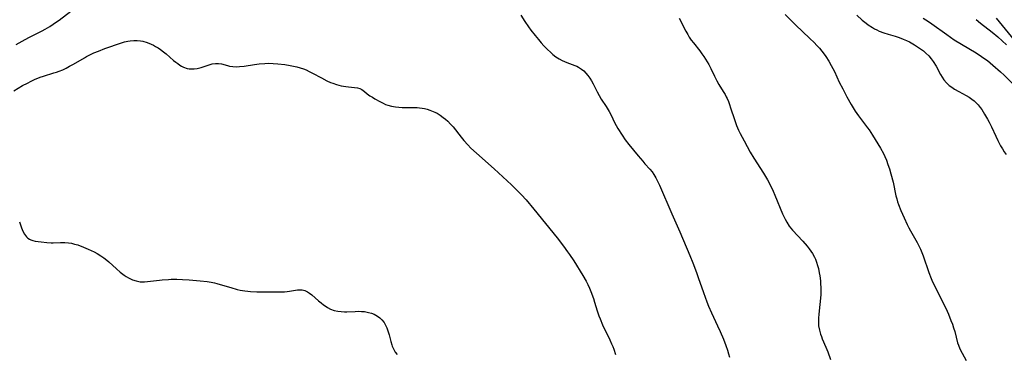
# Model space of a CAD drawing. Units: inches. Extents: x 2109258 to 2114614, y 165203 to 170628.
# Drawn here: x 2111600 to 2111802, y 165762 to 165831 of the extents above; entities that cross this region are included whole.
import ezdxf

# ---------------------------------------------------------------- set-up
doc = ezdxf.new("R2010")
doc.units = ezdxf.units.IN
doc.header["$MEASUREMENT"] = 0
doc.layers.add('c_09_T15S_R20E', color=64, linetype='Continuous')

msp = doc.modelspace()

# ---------------------------------------------------------------- linework, layer by layer
at = {"layer": 'c_09_T15S_R20E'}
for points, elevation in [([(2111599.61, 165825.9), (2111600.82, 165826.62), (2111602.22, 165827.37), (2111603.58, 165828.04), (2111604.96, 165828.76), (2111605.56, 165829.09), (2111606.53, 165829.65), (2111607.21, 165830.09), (2111607.69, 165830.41), (2111608.41, 165830.93), (2111610.81, 165832.74)], 986), ([(2111703.11, 165831.91), (2111703.97, 165830.63), (2111704.72, 165829.57), (2111705.21, 165828.9), (2111706.06, 165827.8), (2111706.73, 165826.97), (2111707.3, 165826.3), (2111707.89, 165825.65), (2111708.49, 165825.02), (2111709.35, 165824.21), (2111709.72, 165823.9), (2111710.34, 165823.43), (2111710.98, 165823.01), (2111711.6, 165822.66), (2111712.07, 165822.42), (2111712.54, 165822.22), (2111714.24, 165821.64), (2111714.63, 165821.49), (2111715, 165821.3), (2111715.6, 165820.91), (2111716.04, 165820.54), (2111716.48, 165820.08), (2111716.9, 165819.58), (2111717.29, 165819.04), (2111717.65, 165818.47), (2111717.98, 165817.89), (2111718.81, 165816.2), (2111719.18, 165815.49), (2111719.65, 165814.7), (2111720.61, 165813.22), (2111721.23, 165812.21), (2111721.65, 165811.43), (2111722.38, 165809.93), (2111722.68, 165809.36), (2111723.04, 165808.73), (2111723.89, 165807.37), (2111724.57, 165806.37), (2111725.3, 165805.43), (2111727.22, 165803.14), (2111728.13, 165802.02), (2111728.59, 165801.48), (2111729.59, 165800.41), (2111730.07, 165799.83), (2111730.45, 165799.29), (2111730.83, 165798.64), (2111731.18, 165797.96), (2111731.58, 165797.09), (2111734.11, 165791.22), (2111735.74, 165787.55), (2111737.8, 165782.73), (2111738.43, 165781.18), (2111739.18, 165779.23), (2111739.53, 165778.22), (2111740.58, 165775.12), (2111741.27, 165773.23), (2111741.65, 165772.31), (2111742.25, 165770.95), (2111743.51, 165768.29), (2111744.05, 165767.13), (2111744.71, 165765.57), (2111745.21, 165764.26), (2111745.53, 165763.29), (2111745.73, 165762.58), (2111745.91, 165761.87)], 986), ([(2111600.3, 165789.57), (2111600.71, 165788.37), (2111600.98, 165787.69), (2111601.32, 165787.06), (2111601.75, 165786.52), (2111602.03, 165786.27), (2111602.32, 165786.08), (2111602.66, 165785.92), (2111603.03, 165785.79), (2111603.53, 165785.67), (2111604.76, 165785.47), (2111605.93, 165785.33), (2111606.8, 165785.27), (2111607.22, 165785.27), (2111608.73, 165785.34), (2111609.62, 165785.35), (2111610.34, 165785.3), (2111610.97, 165785.2), (2111611.61, 165785.05), (2111612.24, 165784.86), (2111613.43, 165784.43), (2111614.41, 165784.02), (2111615.62, 165783.45), (2111616.21, 165783.13), (2111616.99, 165782.65), (2111617.61, 165782.22), (2111618.21, 165781.75), (2111618.64, 165781.38), (2111620.2, 165779.95), (2111620.98, 165779.29), (2111621.79, 165778.69), (2111622.21, 165778.4), (2111622.65, 165778.13), (2111623.06, 165777.91), (2111623.47, 165777.73), (2111624.24, 165777.48), (2111625.03, 165777.33), (2111625.4, 165777.3), (2111625.97, 165777.3), (2111626.58, 165777.35), (2111629.01, 165777.66), (2111629.54, 165777.71), (2111630.85, 165777.8), (2111631.41, 165777.82), (2111632.56, 165777.82), (2111633.77, 165777.79), (2111635.11, 165777.72), (2111637.37, 165777.54), (2111638.77, 165777.37), (2111639.6, 165777.24), (2111640.28, 165777.1), (2111640.78, 165776.98), (2111641.91, 165776.65), (2111643.62, 165776.12), (2111644.93, 165775.76), (2111645.59, 165775.61), (2111646.52, 165775.43), (2111647.11, 165775.36), (2111647.69, 165775.31), (2111648.97, 165775.26), (2111653.44, 165775.25), (2111654.69, 165775.28), (2111655.21, 165775.32), (2111655.71, 165775.39), (2111657.31, 165775.66), (2111657.8, 165775.7), (2111658.31, 165775.66), (2111658.81, 165775.52), (2111659.36, 165775.26), (2111659.81, 165774.97), (2111660.24, 165774.63), (2111661.66, 165773.38), (2111662.15, 165772.97), (2111662.65, 165772.58), (2111663.18, 165772.22), (2111663.5, 165772.02), (2111664.12, 165771.71), (2111664.86, 165771.44), (2111665.62, 165771.28), (2111666.29, 165771.2), (2111666.97, 165771.18), (2111667.46, 165771.18), (2111669.15, 165771.26), (2111669.79, 165771.27), (2111670.43, 165771.25), (2111671.06, 165771.2), (2111671.92, 165771.05), (2111672.5, 165770.89), (2111673.06, 165770.67), (2111673.74, 165770.3), (2111674.22, 165769.94), (2111674.65, 165769.51), (2111675.08, 165768.95), (2111675.38, 165768.43), (2111675.64, 165767.87), (2111675.87, 165767.3), (2111676.13, 165766.42), (2111676.47, 165765.06), (2111676.67, 165764.4), (2111676.77, 165764.12), (2111677.06, 165763.47), (2111677.39, 165762.91), (2111677.78, 165762.4)], 990)]:
    msp.add_lwpolyline(points, dxfattribs=dict(at, elevation=elevation))
for points in [[(2111757.33, 165832.11, 982), (2111758.71, 165830.69, 982), (2111759.46, 165829.94, 982), (2111762.44, 165827.15, 982), (2111763.31, 165826.31, 982), (2111763.86, 165825.74, 982), (2111764.38, 165825.16, 982), (2111764.87, 165824.58, 982), (2111765.33, 165823.98, 982), (2111765.69, 165823.48, 982), (2111766.3, 165822.53, 982), (2111766.81, 165821.66, 982), (2111767.15, 165821.04, 982), (2111767.47, 165820.41, 982), (2111768.46, 165818.24, 982), (2111769.16, 165816.82, 982), (2111769.99, 165815.23, 982), (2111770.9, 165813.63, 982), (2111771.72, 165812.29, 982), (2111772.38, 165811.31, 982), (2111773.01, 165810.47, 982), (2111774.28, 165808.89, 982), (2111774.6, 165808.45, 982), (2111774.96, 165807.92, 982), (2111775.3, 165807.37, 982), (2111776.91, 165804.67, 982), (2111777.52, 165803.57, 982), (2111777.81, 165802.96, 982), (2111778.12, 165802.24, 982), (2111778.44, 165801.37, 982), (2111778.73, 165800.48, 982), (2111779.04, 165799.46, 982), (2111779.5, 165797.71, 982), (2111780.09, 165794.93, 982), (2111780.25, 165794.29, 982), (2111780.42, 165793.72, 982), (2111780.61, 165793.16, 982), (2111781.08, 165791.93, 982), (2111781.74, 165790.39, 982), (2111782.38, 165789.05, 982), (2111782.75, 165788.34, 982), (2111783.08, 165787.76, 982), (2111784.46, 165785.39, 982), (2111784.92, 165784.44, 982), (2111785.13, 165783.97, 982), (2111785.64, 165782.66, 982), (2111786.83, 165779.24, 982), (2111787.32, 165777.98, 982), (2111787.61, 165777.31, 982), (2111788.1, 165776.26, 982), (2111789.36, 165773.78, 982), (2111790.29, 165771.88, 982), (2111790.83, 165770.7, 982), (2111791.37, 165769.39, 982), (2111791.66, 165768.62, 982), (2111791.92, 165767.86, 982), (2111792.15, 165767.1, 982), (2111792.74, 165764.83, 982), (2111792.9, 165764.36, 982), (2111793.2, 165763.61, 982), (2111793.66, 165762.66, 982), (2111794.5, 165761.2, 982)], [(2111772.04, 165831.91, 980), (2111773.16, 165830.94, 980), (2111773.97, 165830.3, 980), (2111774.39, 165829.99, 980), (2111775.25, 165829.42, 980), (2111775.68, 165829.16, 980), (2111776.16, 165828.92, 980), (2111776.66, 165828.69, 980), (2111777.62, 165828.32, 980), (2111778.5, 165828.03, 980), (2111779.93, 165827.61, 980), (2111780.77, 165827.35, 980), (2111781.59, 165827.05, 980), (2111782.23, 165826.76, 980), (2111782.84, 165826.46, 980), (2111783.87, 165825.87, 980), (2111784.74, 165825.31, 980), (2111785.71, 165824.6, 980), (2111786.24, 165824.17, 980), (2111786.81, 165823.62, 980), (2111787.33, 165822.99, 980), (2111787.72, 165822.43, 980), (2111788.32, 165821.46, 980), (2111789.25, 165819.77, 980), (2111789.57, 165819.23, 980), (2111789.92, 165818.71, 980), (2111790.42, 165818.11, 980), (2111791.02, 165817.54, 980), (2111791.53, 165817.16, 980), (2111792.06, 165816.81, 980), (2111792.95, 165816.3, 980), (2111794.5, 165815.47, 980), (2111795.1, 165815.13, 980), (2111795.68, 165814.76, 980), (2111796.11, 165814.42, 980), (2111796.47, 165814.08, 980), (2111796.92, 165813.58, 980), (2111797.34, 165813.05, 980), (2111797.67, 165812.58, 980), (2111798.25, 165811.65, 980), (2111798.86, 165810.62, 980), (2111799.2, 165810.02, 980), (2111799.68, 165809.08, 980), (2111800.55, 165807.16, 980), (2111800.96, 165806.29, 980), (2111801.25, 165805.71, 980), (2111801.56, 165805.15, 980), (2111801.91, 165804.55, 980), (2111802.29, 165803.97, 980), (2111802.71, 165803.36, 980)], [(2111735.61, 165831.32, 984), (2111736.97, 165828.67, 984), (2111737.38, 165827.95, 984), (2111737.69, 165827.45, 984), (2111738.11, 165826.83, 984), (2111738.55, 165826.24, 984), (2111739.84, 165824.6, 984), (2111740.27, 165824.03, 984), (2111740.67, 165823.47, 984), (2111741.39, 165822.36, 984), (2111741.72, 165821.81, 984), (2111742.13, 165821.04, 984), (2111742.87, 165819.44, 984), (2111743.33, 165818.48, 984), (2111743.77, 165817.71, 984), (2111744.64, 165816.33, 984), (2111745.02, 165815.69, 984), (2111745.27, 165815.23, 984), (2111745.44, 165814.87, 984), (2111745.71, 165814.25, 984), (2111745.95, 165813.62, 984), (2111746.17, 165812.97, 984), (2111746.94, 165810.55, 984), (2111747.39, 165809.32, 984), (2111747.79, 165808.38, 984), (2111748.13, 165807.68, 984), (2111748.92, 165806.17, 984), (2111750.2, 165803.9, 984), (2111750.94, 165802.65, 984), (2111752.9, 165799.56, 984), (2111753.72, 165798.18, 984), (2111754.28, 165797.16, 984), (2111754.91, 165795.86, 984), (2111755.26, 165795.07, 984), (2111756.83, 165791.27, 984), (2111757.36, 165790.14, 984), (2111757.68, 165789.54, 984), (2111758.19, 165788.74, 984), (2111758.89, 165787.86, 984), (2111760.95, 165785.65, 984), (2111761.87, 165784.6, 984), (2111762.28, 165784.09, 984), (2111762.63, 165783.61, 984), (2111762.95, 165783.12, 984), (2111763.37, 165782.34, 984), (2111763.55, 165781.94, 984), (2111763.79, 165781.32, 984), (2111764, 165780.67, 984), (2111764.17, 165780.02, 984), (2111764.35, 165779.14, 984), (2111764.45, 165778.53, 984), (2111764.59, 165777.48, 984), (2111764.64, 165776.83, 984), (2111764.68, 165776.18, 984), (2111764.69, 165775.45, 984), (2111764.67, 165774.72, 984), (2111764.62, 165773.97, 984), (2111764.49, 165772.69, 984), (2111764.24, 165770.67, 984), (2111764.18, 165769.84, 984), (2111764.17, 165769.05, 984), (2111764.22, 165768.28, 984), (2111764.37, 165767.37, 984), (2111764.61, 165766.55, 984), (2111764.78, 165766.08, 984), (2111764.97, 165765.6, 984), (2111765.71, 165763.93, 984), (2111766.08, 165762.98, 984), (2111766.64, 165761.41, 984)], [(2111785.65, 165831.35, 978), (2111786.74, 165830.64, 978), (2111787.44, 165830.16, 978), (2111790.51, 165827.95, 978), (2111792.04, 165826.91, 978), (2111793.51, 165825.99, 978), (2111796.53, 165824.23, 978), (2111797.66, 165823.49, 978), (2111798.32, 165823.02, 978), (2111798.84, 165822.62, 978), (2111799.95, 165821.71, 978), (2111801.54, 165820.32, 978), (2111802.25, 165819.65, 978), (2111806.11, 165815.85, 978)], [(2111796.56, 165831.03, 976), (2111797.41, 165830.31, 976), (2111799.81, 165828.46, 976), (2111800.97, 165827.52, 976), (2111801.89, 165826.71, 976), (2111802.73, 165825.87, 976)], [(2111800.61, 165831.35, 974), (2111804.3, 165826.84, 974)], [(2111599.11, 165816.43, 988), (2111600.95, 165817.5, 988), (2111601.93, 165818.04, 988), (2111602.73, 165818.45, 988), (2111603.53, 165818.83, 988), (2111604.05, 165819.05, 988), (2111604.57, 165819.25, 988), (2111605.21, 165819.47, 988), (2111607.34, 165820.1, 988), (2111607.88, 165820.28, 988), (2111608.43, 165820.47, 988), (2111609.16, 165820.77, 988), (2111609.89, 165821.11, 988), (2111610.58, 165821.46, 988), (2111611.41, 165821.92, 988), (2111613.61, 165823.22, 988), (2111614.08, 165823.48, 988), (2111615, 165823.94, 988), (2111615.57, 165824.2, 988), (2111616.5, 165824.59, 988), (2111617.82, 165825.08, 988), (2111621.22, 165826.28, 988), (2111621.84, 165826.47, 988), (2111622.55, 165826.63, 988), (2111623.03, 165826.71, 988), (2111623.74, 165826.77, 988), (2111624.44, 165826.76, 988), (2111625.14, 165826.68, 988), (2111625.62, 165826.59, 988), (2111626.48, 165826.32, 988), (2111627.33, 165825.98, 988), (2111627.78, 165825.76, 988), (2111628.23, 165825.52, 988), (2111628.74, 165825.22, 988), (2111629.24, 165824.89, 988), (2111629.83, 165824.45, 988), (2111630.4, 165823.99, 988), (2111631.91, 165822.68, 988), (2111632.36, 165822.32, 988), (2111632.77, 165822.01, 988), (2111633.17, 165821.72, 988), (2111633.55, 165821.49, 988), (2111633.93, 165821.3, 988), (2111634.68, 165821.03, 988), (2111635.13, 165820.95, 988), (2111635.58, 165820.92, 988), (2111636.15, 165820.94, 988), (2111636.72, 165821.01, 988), (2111637.54, 165821.2, 988), (2111637.95, 165821.32, 988), (2111639.2, 165821.75, 988), (2111639.84, 165821.94, 988), (2111640.48, 165822.05, 988), (2111641.11, 165822.04, 988), (2111641.74, 165821.94, 988), (2111642.98, 165821.61, 988), (2111643.38, 165821.52, 988), (2111644.08, 165821.42, 988), (2111644.73, 165821.38, 988), (2111645.4, 165821.4, 988), (2111646.36, 165821.49, 988), (2111648.5, 165821.86, 988), (2111649.46, 165821.98, 988), (2111650.61, 165822.07, 988), (2111651.28, 165822.09, 988), (2111652.37, 165822.07, 988), (2111653.31, 165821.99, 988), (2111654.73, 165821.81, 988), (2111655.82, 165821.62, 988), (2111656.51, 165821.49, 988), (2111657.19, 165821.34, 988), (2111657.87, 165821.15, 988), (2111658.56, 165820.93, 988), (2111659.09, 165820.71, 988), (2111659.75, 165820.4, 988), (2111660.41, 165820.06, 988), (2111662.24, 165819.07, 988), (2111663.35, 165818.51, 988), (2111664.09, 165818.17, 988), (2111664.55, 165818, 988), (2111665.36, 165817.73, 988), (2111666.28, 165817.49, 988), (2111667.24, 165817.3, 988), (2111667.8, 165817.23, 988), (2111668.99, 165817.15, 988), (2111669.61, 165817.07, 988), (2111670.12, 165816.91, 988), (2111670.55, 165816.68, 988), (2111671.08, 165816.29, 988), (2111671.63, 165815.85, 988), (2111672.18, 165815.44, 988), (2111672.68, 165815.11, 988), (2111673.21, 165814.8, 988), (2111674.21, 165814.24, 988), (2111674.92, 165813.89, 988), (2111675.4, 165813.67, 988), (2111675.89, 165813.49, 988), (2111676.64, 165813.27, 988), (2111677.43, 165813.13, 988), (2111678.11, 165813.07, 988), (2111678.81, 165813.05, 988), (2111681.31, 165813.02, 988), (2111681.84, 165813, 988), (2111682.37, 165812.95, 988), (2111682.87, 165812.88, 988), (2111683.37, 165812.79, 988), (2111683.94, 165812.65, 988), (2111684.5, 165812.48, 988), (2111685.18, 165812.22, 988), (2111685.53, 165812.06, 988), (2111685.97, 165811.83, 988), (2111686.62, 165811.43, 988), (2111687.24, 165810.98, 988), (2111687.7, 165810.61, 988), (2111688.14, 165810.22, 988), (2111688.74, 165809.62, 988), (2111689.25, 165809.03, 988), (2111690.89, 165806.94, 988), (2111691.48, 165806.24, 988), (2111692.27, 165805.37, 988), (2111692.91, 165804.71, 988), (2111694.02, 165803.69, 988), (2111697.68, 165800.44, 988), (2111701.19, 165797.18, 988), (2111702.81, 165795.62, 988), (2111703.27, 165795.14, 988), (2111704.23, 165794.09, 988), (2111705.82, 165792.18, 988), (2111710.57, 165786.31, 988), (2111711.89, 165784.64, 988), (2111712.74, 165783.48, 988), (2111713.14, 165782.9, 988), (2111714, 165781.6, 988), (2111715.87, 165778.59, 988), (2111716.54, 165777.41, 988), (2111716.89, 165776.73, 988), (2111717.21, 165776.04, 988), (2111717.5, 165775.34, 988), (2111718.02, 165773.9, 988), (2111718.26, 165773.13, 988), (2111718.79, 165771.37, 988), (2111719.13, 165770.34, 988), (2111719.38, 165769.71, 988), (2111719.9, 165768.52, 988), (2111721.37, 165765.45, 988), (2111721.76, 165764.6, 988), (2111722.01, 165764.03, 988), (2111722.22, 165763.48, 988), (2111722.59, 165762.44, 988)]]:
    msp.add_polyline3d(points, dxfattribs=at)

doc.saveas('drawing.dxf')
